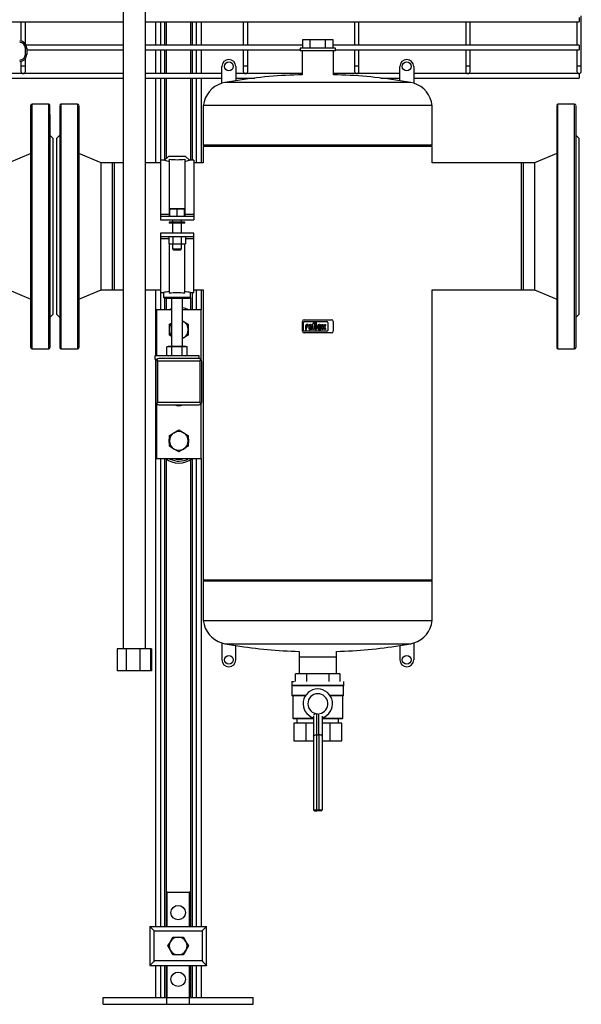
# Model space of a CAD drawing. Units: millimetres. Extents: x 202 to 5302, y 180 to 3847.
# Drawn here: x 2777 to 3282, y 180 to 1066 of the extents above; entities that cross this region are included whole.
import ezdxf

# ---------------------------------------------------------------- set-up
doc = ezdxf.new("R2010")
doc.units = ezdxf.units.MM
for name, color, linetype in [('CABLE_TRRAY', 2, 'Continuous'), ('EQUIPMENT', 6, 'Continuous'), ('PIPE_SUPPORT', 5, 'Continuous'), ('PIPING', 3, 'Continuous')]:
    doc.layers.add(name, color=color, linetype=linetype)

msp = doc.modelspace()

# ---------------------------------------------------------------- linework, layer by layer
at = {"layer": 'CABLE_TRRAY', "linetype": 'Continuous', "lineweight": 25}
for p, q in [((2693.18, 1063.65), (2869.69, 1063.65)), ((2777.69, 1063.65), (2777.69, 1046.36)), ((2781.69, 1043.86), (2781.69, 1063.65)), ((2889.69, 1063.65), (3279.69, 1063.65)), ((2977.69, 1063.65), (2977.69, 1042.65)), ((2981.69, 1042.65), (2981.69, 1063.65)), ((3077.69, 1063.65), (3077.69, 1042.65)), ((3081.69, 1042.65), (3081.69, 1063.65)), ((3177.69, 1063.65), (3177.69, 1042.65)), ((3181.69, 1042.65), (3181.69, 1063.65)), ((3277.69, 1063.65), (3277.69, 1042.65)), ((3279.69, 1067.65), (3279.69, 1063.65)), ((3281.69, 1024.14), (3281.69, 1069.14)), ((2869.69, 1042.65), (2782.39, 1042.65)), ((2782.91, 1038.65), (2869.69, 1038.65)), ((3030.83, 1042.65), (2889.69, 1042.65)), ((2889.69, 1038.65), (3028.69, 1038.65)), ((2977.69, 1038.65), (2977.69, 1024.14)), ((2981.69, 1024.14), (2981.69, 1038.65)), ((3279.69, 1042.65), (3058.55, 1042.65)), ((3060.69, 1038.65), (3279.69, 1038.65)), ((3077.69, 1038.65), (3077.69, 1024.14)), ((3081.69, 1024.14), (3081.69, 1038.65)), ((3177.69, 1038.65), (3177.69, 1024.14)), ((3181.69, 1024.14), (3181.69, 1038.65)), ((3277.69, 1038.65), (3277.69, 1024.14)), ((3279.69, 1042.65), (3279.69, 1038.65)), ((2777.69, 1028.2), (2777.69, 1024.14)), ((2781.69, 1024.14), (2781.69, 1030.7)), ((2777.69, 1024.14), (2777.69, 1019.14)), ((2777.69, 1024.14), (2781.69, 1024.14)), ((2781.69, 1019.14), (2781.69, 1024.14)), ((2977.69, 1024.14), (2977.69, 1019.14)), ((2977.69, 1024.14), (2981.69, 1024.14)), ((2981.69, 1019.14), (2981.69, 1024.14)), ((3077.69, 1024.14), (3077.69, 1019.14)), ((3077.69, 1024.14), (3081.69, 1024.14)), ((3081.69, 1019.14), (3081.69, 1024.14)), ((3177.69, 1024.14), (3177.69, 1019.14)), ((3177.69, 1024.14), (3181.69, 1024.14)), ((3181.69, 1019.14), (3181.69, 1024.14)), ((3277.69, 1024.14), (3277.69, 1019.14)), ((3277.69, 1024.14), (3281.69, 1024.14)), ((3281.69, 1019.14), (3281.69, 1024.14)), ((2693.18, 1013.14), (2869.69, 1013.14)), ((2869.69, 1017.14), (2694.55, 1017.14)), ((2958.44, 1017.14), (2889.69, 1017.14)), ((2889.69, 1013.14), (2958.44, 1013.14)), ((3030.69, 1017.14), (2970.94, 1017.14)), ((2970.94, 1013.14), (2988.13, 1013.14)), ((3118.44, 1017.14), (3058.69, 1017.14)), ((3101.24, 1013.14), (3118.44, 1013.14)), ((3279.69, 1017.14), (3130.94, 1017.14)), ((3130.94, 1013.14), (3279.69, 1013.14)), ((3279.69, 1017.14), (3279.69, 1013.14))]:
    msp.add_line(p, q, dxfattribs=at)
for centre in [(2779.69, 1019.14), (2979.69, 1019.14), (3079.69, 1019.14), (3179.69, 1019.14), (3279.69, 1019.14)]:
    msp.add_arc(centre, 2, 180, 0, dxfattribs=at)
at = {"layer": 'EQUIPMENT', "linetype": 'Continuous', "lineweight": 25}
for p, q in [((3030.83, 1047.59), (3030.83, 1040.09)), ((3037.76, 1047.59), (3030.83, 1047.59)), ((3037.76, 1040.09), (3037.76, 1047.59)), ((3051.62, 1047.59), (3037.76, 1047.59)), ((3051.62, 1040.09), (3051.62, 1047.59)), ((3058.55, 1047.59), (3051.62, 1047.59)), ((3058.55, 1040.09), (3058.55, 1047.59)), ((3028.69, 1040.09), (3028.69, 1037.59)), ((3060.69, 1040.09), (3028.69, 1040.09)), ((3060.69, 1037.59), (3028.69, 1037.59)), ((3030.69, 1037.59), (3030.69, 1016.05)), ((3058.69, 1016.05), (3058.69, 1037.59)), ((3060.69, 1037.59), (3060.69, 1040.09)), ((2958.44, 1008.43), (2958.44, 1023.59)), ((2970.94, 1023.59), (2970.94, 1010.76)), ((3118.44, 1010.76), (3118.44, 1023.59)), ((3130.94, 1023.59), (3130.94, 1008.43)), ((2970.94, 1010.76), (2961.06, 1009.08)), ((3128.32, 1009.08), (3118.44, 1010.76)), ((2961.06, 1009.08), (2958.44, 1008.43)), ((3128.32, 1009.08), (2961.06, 1009.08)), ((3130.94, 1008.43), (3128.32, 1009.08)), ((2812.69, 988.55), (2812.69, 770.61)), ((2828.69, 989.59), (2813.69, 989.59)), ((2813.69, 989.59), (2813.69, 769.59)), ((2828.69, 989.59), (2828.69, 777.97)), ((2829.69, 988.52), (2829.69, 770.61)), ((2941.69, 988.28), (2941.69, 952.59)), ((3147.69, 988.28), (2941.69, 988.28)), ((3147.69, 952.59), (3147.69, 988.28)), ((3259.69, 988.55), (3259.69, 770.61)), ((3275.69, 989.59), (3260.69, 989.59)), ((3260.69, 777.97), (3260.69, 989.59)), ((3275.69, 769.59), (3275.69, 989.59)), ((3276.69, 988.52), (3276.69, 770.61)), ((2812.69, 961.59), (2809.69, 958.59)), ((2809.69, 958.59), (2809.69, 800.59)), ((3279.69, 958.59), (3276.69, 961.59)), ((3279.69, 879.59), (3279.69, 958.59)), ((2941.69, 952.59), (2942.69, 951.59)), ((3147.69, 952.59), (2941.69, 952.59)), ((2941.69, 951.59), (2941.69, 936.74)), ((3147.69, 951.59), (2941.69, 951.59)), ((3146.69, 951.59), (3147.69, 952.59)), ((3147.69, 936.74), (3147.69, 951.59)), ((2849.69, 936.74), (2829.69, 945.09)), ((3259.69, 945.09), (3239.69, 936.74)), ((2861.69, 936.74), (2849.69, 936.74)), ((2849.69, 822.44), (2849.69, 936.74)), ((2869.69, 936.74), (2859.69, 936.74)), ((2859.69, 936.74), (2859.69, 822.44)), ((2861.69, 822.44), (2861.69, 936.74)), ((2903.07, 936.74), (2889.69, 936.74)), ((2941.69, 936.74), (2933.07, 936.74)), ((3229.69, 936.74), (3147.69, 936.74)), ((3239.69, 936.74), (3227.69, 936.74)), ((3227.69, 936.74), (3227.69, 822.44)), ((3229.69, 822.44), (3229.69, 936.74)), ((3239.69, 936.74), (3239.69, 822.44)), ((3279.69, 800.59), (3279.69, 879.59)), ((2829.69, 814.09), (2849.69, 822.44)), ((2849.69, 822.44), (2861.69, 822.44)), ((2859.69, 822.44), (2869.69, 822.44)), ((2889.69, 822.44), (2903.07, 822.44)), ((2933.07, 822.44), (2941.69, 822.44)), ((2941.69, 822.44), (2941.69, 561.59)), ((3147.69, 822.44), (3229.69, 822.44)), ((3147.69, 561.59), (3147.69, 822.44)), ((3227.69, 822.44), (3239.69, 822.44)), ((3239.69, 822.44), (3259.69, 814.09)), ((2809.69, 800.59), (2812.69, 797.59)), ((3276.69, 797.59), (3279.69, 800.59)), ((3030.8, 785.24), (3030.8, 794.09)), ((3031.73, 786.1), (3031.73, 793.3)), ((3032.3, 795.59), (3057.08, 795.59)), ((3032.57, 794.14), (3052.74, 794.14)), ((3033.69, 789.91), (3033.69, 786.8)), ((3034.67, 786.8), (3034.67, 789.69)), ((3035.82, 791.34), (3035.1, 791.34)), ((3035.33, 790.41), (3035.82, 790.41)), ((3035.82, 790.41), (3035.82, 791.34)), ((3036.15, 788.48), (3036.15, 789.63)), ((3037.13, 789.43), (3037.13, 789.66)), ((3037.13, 789.43), (3038.55, 789.43)), ((3039.53, 788.7), (3037.13, 788.7)), ((3037.13, 788.7), (3037.13, 788.49)), ((3037.68, 791.34), (3038, 791.34)), ((3037.77, 790.52), (3037.92, 790.52)), ((3038.55, 789.43), (3038.55, 789.66)), ((3039.53, 789.59), (3039.53, 788.7)), ((3039.73, 790.47), (3039.73, 791.34)), ((3039.73, 791.34), (3040.35, 791.34)), ((3040.35, 790.47), (3039.73, 790.47)), ((3040.35, 791.34), (3040.35, 792)), ((3040.35, 786.8), (3040.35, 790.47)), ((3041.33, 791.81), (3041.33, 791.34)), ((3041.33, 791.34), (3042.08, 791.34)), ((3041.33, 790.47), (3042.08, 790.47)), ((3041.33, 790.47), (3041.33, 786.8)), ((3041.48, 793.11), (3042.17, 793.11)), ((3042.17, 792.21), (3041.7, 792.21)), ((3042.08, 791.34), (3042.08, 790.47)), ((3042.17, 793.11), (3042.17, 792.21)), ((3042.68, 793.11), (3042.68, 786.8)), ((3043.66, 793.11), (3042.68, 793.11)), ((3043.66, 786.8), (3043.66, 793.11)), ((3044.34, 789.63), (3044.34, 788.48)), ((3045.32, 789.43), (3045.32, 789.66)), ((3046.74, 789.43), (3045.32, 789.43)), ((3045.32, 788.7), (3047.72, 788.7)), ((3045.32, 788.49), (3045.32, 788.7)), ((3046.18, 791.34), (3045.87, 791.34)), ((3045.95, 790.52), (3046.1, 790.52)), ((3046.74, 789.66), (3046.74, 789.43)), ((3047.72, 788.7), (3047.72, 789.59)), ((3048.17, 790.44), (3048.17, 791.33)), ((3048.17, 791.33), (3049.15, 791.33)), ((3049.15, 791.33), (3049.15, 790.37)), ((3049.78, 789.58), (3049.95, 789.58)), ((3050.58, 790.37), (3050.58, 791.33)), ((3050.58, 791.33), (3051.56, 791.33)), ((3051.56, 791.33), (3051.56, 790.44)), ((3053.58, 793.3), (3053.58, 786.1)), ((3058.58, 794.09), (3058.58, 785.24)), ((3057.08, 783.74), (3032.3, 783.74)), ((3052.74, 785.26), (3032.57, 785.26)), ((3033.69, 786.8), (3034.67, 786.8)), ((3039.31, 786.8), (3037.83, 786.8)), ((3037.96, 787.67), (3039.31, 787.67)), ((3039.31, 787.67), (3039.31, 786.8)), ((3041.33, 786.8), (3040.35, 786.8)), ((3042.68, 786.8), (3043.66, 786.8)), ((3046.01, 786.8), (3047.49, 786.8)), ((3047.49, 787.67), (3046.15, 787.67)), ((3047.49, 786.8), (3047.49, 787.67)), ((3048.18, 786.8), (3048.18, 787.65)), ((3049.17, 786.8), (3048.18, 786.8)), ((3049.17, 787.69), (3049.17, 786.8)), ((3050.02, 788.56), (3049.77, 788.56)), ((3050.59, 786.8), (3050.59, 787.79)), ((3051.58, 786.8), (3050.59, 786.8)), ((3051.58, 787.64), (3051.58, 786.8)), ((2828.69, 777.97), (2828.69, 769.59)), ((3260.69, 769.59), (3260.69, 777.97)), ((2813.69, 769.59), (2828.69, 769.59)), ((3260.69, 769.59), (3275.69, 769.59)), ((2942.69, 561.59), (2941.69, 560.59)), ((2941.69, 561.59), (3147.69, 561.59)), ((2941.69, 560.59), (2941.69, 524.91)), ((2941.69, 560.59), (3147.69, 560.59)), ((3147.69, 560.59), (3146.69, 561.59)), ((3147.69, 524.91), (3147.69, 560.59)), ((2941.69, 524.91), (3044.69, 524.91)), ((3044.69, 524.91), (3147.69, 524.91)), ((2958.44, 504.76), (2961.06, 504.1)), ((2958.44, 504.76), (2958.44, 489.59)), ((2961.06, 504.1), (3128.32, 504.1)), ((2961.06, 504.1), (2970.94, 502.42)), ((2970.94, 489.59), (2970.94, 502.42)), ((3027.84, 497.2), (3027.84, 477.09)), ((3061.54, 477.09), (3061.54, 497.2)), ((3118.44, 502.42), (3128.32, 504.1)), ((3118.44, 502.42), (3118.44, 489.59)), ((3128.32, 504.1), (3130.94, 504.76)), ((3130.94, 504.76), (3130.94, 489.59)), ((3061.31, 492.09), (3028.06, 492.09)), ((3021.44, 470.09), (3021.19, 469.84)), ((3021.19, 469.84), (3021.19, 466.34)), ((3023.58, 469.84), (3021.19, 469.84)), ((3034.59, 477.09), (3024.48, 477.09)), ((3024.48, 470.09), (3024.48, 477.09)), ((3034.59, 477.09), (3034.59, 470.09)), ((3054.79, 477.09), (3034.59, 477.09)), ((3054.79, 470.09), (3054.79, 477.09)), ((3064.9, 477.09), (3054.79, 477.09)), ((3064.9, 470.09), (3064.9, 477.09)), ((3068.19, 469.84), (3067.94, 470.09)), ((3068.19, 466.34), (3068.19, 469.84)), ((3021.19, 466.34), (3021.44, 466.09)), ((3068.19, 466.34), (3021.19, 466.34)), ((3021.44, 466.09), (3021.44, 457.34)), ((3067.94, 466.09), (3021.44, 466.09)), ((3067.94, 466.09), (3068.19, 466.34)), ((3067.94, 457.34), (3067.94, 466.09)), ((3021.44, 457.34), (3021.69, 457.09)), ((3033.6, 457.34), (3021.44, 457.34)), ((3033.44, 457.09), (3021.69, 457.09)), ((3022.19, 457.09), (3022.19, 437.14)), ((3067.94, 457.34), (3055.78, 457.34)), ((3067.69, 457.09), (3055.94, 457.09)), ((3067.19, 437.14), (3067.19, 457.09)), ((3067.69, 457.09), (3067.94, 457.34)), ((3022.19, 437.14), (3022.44, 436.89)), ((3022.19, 437.14), (3040.68, 437.14)), ((3022.44, 436.89), (3040.69, 436.89)), ((3025.94, 436.89), (3025.94, 432.59)), ((3040.69, 438.75), (3040.69, 420.85)), ((3043.69, 422.09), (3043.69, 441.09)), ((3045.69, 422.09), (3045.69, 441.09)), ((3048.69, 438.75), (3048.69, 420.85)), ((3048.72, 437.14), (3067.19, 437.14)), ((3048.72, 436.89), (3066.94, 436.89)), ((3063.44, 432.59), (3063.44, 436.89)), ((3066.94, 436.89), (3067.19, 437.14)), ((3023.04, 432.59), (3023.04, 416.59)), ((3028.45, 432.59), (3023.04, 432.59)), ((3033.86, 432.59), (3028.45, 432.59)), ((3033.86, 432.59), (3033.86, 416.59)), ((3040.69, 432.59), (3033.86, 432.59)), ((3055.51, 432.59), (3048.69, 432.59)), ((3055.51, 432.59), (3055.51, 416.59)), ((3060.93, 432.59), (3055.51, 432.59)), ((3066.34, 432.59), (3060.93, 432.59)), ((3066.34, 416.59), (3066.34, 432.59)), ((3023.04, 416.59), (3033.86, 416.59)), ((3033.86, 416.59), (3040.69, 416.59)), ((3040.69, 420.85), (3040.69, 354.59)), ((3043.69, 422.09), (3045.69, 422.09)), ((3043.69, 354.59), (3043.69, 422.09)), ((3045.69, 422.09), (3045.69, 354.59)), ((3048.69, 420.85), (3048.69, 354.59)), ((3048.69, 416.59), (3055.51, 416.59)), ((3055.51, 416.59), (3066.34, 416.59)), ((3040.69, 354.59), (3043.69, 354.59)), ((3043.69, 354.59), (3045.69, 354.59)), ((3043.69, 353.59), (3043.69, 354.59)), ((3045.69, 354.59), (3048.69, 354.59)), ((3045.69, 354.59), (3045.69, 353.59)), ((3041.69, 353.59), (3043.69, 353.59)), ((3045.69, 353.59), (3043.69, 353.59)), ((3047.69, 353.59), (3045.69, 353.59))]:
    msp.add_line(p, q, dxfattribs=at)
at = {"layer": 'EQUIPMENT', "linetype": 'Continuous', "lineweight": 25, "flags": 128}
for points in [[(3040.69, 420.85), (3040.9, 421.31), (3041.57, 421.73), (3042.05, 421.89), (3042.58, 422), (3043.13, 422.07), (3043.69, 422.09)], [(3048.69, 420.85), (3048.48, 421.31), (3047.81, 421.73), (3047.32, 421.89), (3046.79, 422), (3046.25, 422.07), (3045.69, 422.09)]]:
    msp.add_lwpolyline(points, dxfattribs=at)
at = {"layer": 'EQUIPMENT', "linetype": 'Continuous', "lineweight": 25}
for centre in [(2964.69, 1023.59), (3124.69, 1023.59), (2964.69, 489.59), (3124.69, 489.59)]:
    msp.add_circle(centre, 4, dxfattribs=at)
for centre, radius, start, end in [((2964.69, 1023.59), 6.25, 0, 180), ((3124.69, 1023.59), 6.25, 0, 180), ((3039.01, 581.48), 434.64, 91.0963, 99.00982), ((3050.37, 581.48), 434.64, 80.99029, 88.9037), ((2965.52, 985.51), 23.99, 107.16421, 173.37277), ((3123.86, 985.51), 23.99, 6.62723, 72.83577), ((2813.69, 988.59), 1, 90, 180), ((2828.69, 988.59), 1, 0, 90), ((3260.69, 988.59), 1, 90, 180), ((3275.69, 988.59), 1, 0, 90), ((3032.3, 794.09), 1.5, 90, 180), ((3032.57, 793.3), 0.84, 90, 180), ((3035.5, 789.86), 1.81, 147.2606, 178.23773), ((3034.92, 790.14), 1.17, 106.11739, 143.37596), ((3035.1, 789.51), 1.82, 90.0504, 106.29617), ((3035.61, 789.74), 0.938, 158.99416, 176.3238), ((3036.11, 789.69), 1.44, 175.93238, 180.10771), ((3035.21, 789.88), 0.512, 127.29521, 158.50757), ((3035.26, 789.77), 0.633, 97.37455, 125.22266), ((3035.33, 789.36), 1.05, 90.08838, 98.11124), ((3038.69, 789.6), 2.54, 165.5184, 179.41357), ((3037.64, 789.88), 1.45, 88.45116, 165.89282), ((3038.65, 789.67), 1.52, 167.59365, 180.61208), ((3038.02, 789.8), 0.882, 147.71352, 166.86593), ((3037.74, 789.96), 0.56, 87.66712, 146.17213), ((3037.94, 789.96), 0.56, 33.82787, 92.33288), ((3038.07, 789.92), 1.42, 12.94136, 92.71466), ((3037.66, 789.8), 0.882, 13.13407, 32.28648), ((3037.03, 789.67), 1.52, 359.38792, 12.40635), ((3037.06, 789.61), 2.47, 359.53662, 14.69447), ((3041.8, 791.91), 1.45, 144.36238, 176.33539), ((3041.32, 792.17), 0.909, 115.55693, 140.15133), ((3041.5, 791.72), 1.39, 90.48041, 114.11558), ((3041.88, 791.82), 0.551, 158.02718, 180.99792), ((3041.63, 791.91), 0.286, 105.83517, 156.9141), ((3041.7, 791.68), 0.531, 90.07291, 106.11261), ((3046.88, 789.6), 2.54, 165.5184, 179.41357), ((3045.83, 789.88), 1.45, 88.45116, 165.89282), ((3046.84, 789.67), 1.52, 167.59365, 180.61208), ((3046.21, 789.8), 0.882, 147.71352, 166.86593), ((3045.93, 789.96), 0.56, 87.66712, 146.17213), ((3046.12, 789.96), 0.56, 33.82787, 92.33288), ((3046.25, 789.92), 1.42, 12.94136, 92.71466), ((3045.84, 789.8), 0.882, 13.13407, 32.28648), ((3045.22, 789.67), 1.52, 359.38792, 12.40635), ((3045.24, 789.61), 2.47, 359.53662, 14.69447), ((3050.34, 790.45), 2.17, 180.44422, 200.59836), ((3049.61, 790.17), 1.38, 200.41383, 233.81358), ((3049.7, 787.9), 1.48, 128.25682, 159.41174), ((3050.6, 790.41), 1.45, 181.45927, 192.5475), ((3049.92, 790.24), 0.751, 191.37369, 222.17322), ((3049.76, 790.15), 0.57, 225.79589, 271.92531), ((3049.97, 790.15), 0.57, 268.07469, 314.20411), ((3049.81, 790.24), 0.751, 317.82678, 348.62631), ((3049.13, 790.41), 1.45, 347.4525, 358.54073), ((3050.13, 790.17), 1.38, 306.18642, 339.58617), ((3050.03, 787.9), 1.48, 20.58826, 51.74318), ((3049.39, 790.45), 2.17, 339.40164, 359.55578), ((3052.74, 793.3), 0.84, 0, 90), ((3057.08, 794.09), 1.5, 0, 90), ((3032.3, 785.24), 1.5, 180, 270), ((3032.57, 786.1), 0.84, 180, 270), ((3038.6, 788.53), 2.45, 181.01156, 192.20606), ((3037.62, 788.27), 1.43, 190.4306, 253.25485), ((3037.97, 788.46), 0.841, 178.22734, 223.44249), ((3037.85, 789.06), 2.26, 253.48403, 269.53721), ((3037.94, 788.57), 0.899, 230.01195, 271.63285), ((3046.79, 788.53), 2.45, 181.01156, 192.20606), ((3045.8, 788.27), 1.43, 190.4306, 253.25485), ((3046.16, 788.46), 0.841, 178.22734, 223.44249), ((3046.03, 789.06), 2.26, 253.48403, 269.53721), ((3046.12, 788.57), 0.899, 230.01195, 271.63284), ((3050.41, 787.65), 2.23, 159.74131, 179.77956), ((3050.48, 787.71), 1.31, 159.57859, 181.07883), ((3049.79, 787.98), 0.577, 91.98047, 160.98789), ((3049.99, 788.01), 0.546, 29.0147, 86.8568), ((3049.48, 787.75), 1.11, 2.11523, 28.22654), ((3048.09, 787.31), 3.5, 5.32515, 18.38846), ((3052.74, 786.1), 0.84, 270, 0), ((3057.08, 785.24), 1.5, 270, 0), ((2813.69, 770.59), 1, 180, 270), ((2828.69, 770.59), 1, 270, 0), ((3260.69, 770.59), 1, 180, 270), ((3275.69, 770.59), 1, 270, 0), ((2965.52, 527.67), 23.99, 186.62723, 252.83577), ((3123.86, 527.67), 23.99, 287.16421, 353.37277), ((3039.01, 931.7), 434.64, 260.99029, 268.52791), ((3050.37, 931.7), 434.64, 271.47209, 279.00982), ((2964.69, 489.59), 6.25, 180, 0), ((3124.69, 489.59), 6.25, 180, 0), ((3044.69, 450.09), 13.25, 287.57096, 252.42904), ((3044.69, 450.09), 9, 90, 270), ((3044.69, 450.09), 9, 280.17238, 89.9999), ((3043.11, 438.64), 2.45, 90.91704, 158.9449), ((3041.69, 354.59), 1, 180, 270), ((3047.69, 354.59), 1, 270, 0)]:
    msp.add_arc(centre, radius, start, end, dxfattribs=at)
at = {"layer": 'PIPE_SUPPORT', "linetype": 'Continuous', "lineweight": 25}
for p, q in [((2898.69, 1063.65), (2898.69, 1042.65)), ((2903.19, 1063.65), (2903.19, 1042.65)), ((2906.69, 1063.65), (2906.69, 1042.65)), ((2908.19, 1063.65), (2908.19, 1042.65)), ((2930.19, 1063.65), (2930.19, 1042.65)), ((2931.69, 1063.65), (2931.69, 1042.65)), ((2935.19, 1063.65), (2935.19, 1042.65)), ((2939.69, 1063.65), (2939.69, 1042.65)), ((2898.69, 1038.65), (2898.69, 1017.14)), ((2903.19, 1038.65), (2903.19, 1017.14)), ((2906.69, 1038.65), (2906.69, 1017.14)), ((2908.19, 1038.65), (2908.19, 1017.14)), ((2930.19, 1038.65), (2930.19, 1017.14)), ((2931.69, 1038.65), (2931.69, 1017.14)), ((2935.19, 1038.65), (2935.19, 1017.14)), ((2939.69, 1038.65), (2939.69, 1017.14)), ((2898.69, 1013.14), (2898.69, 936.74)), ((2903.19, 1013.14), (2903.19, 939.09)), ((2906.69, 1013.14), (2906.69, 939.09)), ((2908.19, 1013.14), (2908.19, 940.36)), ((2930.19, 1013.14), (2930.19, 939.09)), ((2931.69, 1013.14), (2931.69, 939.09)), ((2935.19, 1013.14), (2935.19, 936.74)), ((2939.69, 1013.14), (2939.69, 936.74)), ((2910.42, 942.59), (2906.92, 939.09)), ((2925.72, 942.59), (2910.42, 942.59)), ((2911.07, 940.16), (2911.07, 889.09)), ((2925.07, 940.16), (2925.07, 889.09)), ((2929.22, 939.09), (2925.72, 942.59)), ((2906.92, 939.09), (2903.07, 939.09)), ((2903.07, 939.09), (2903.07, 890.63)), ((2933.07, 939.09), (2929.22, 939.09)), ((2933.07, 939.09), (2933.07, 890.63)), ((2911.57, 895.12), (2914.82, 895.39)), ((2911.57, 895.39), (2911.57, 895.12)), ((2914.82, 895.39), (2911.57, 895.39)), ((2911.57, 888.86), (2911.57, 895.12)), ((2921.32, 895.39), (2914.82, 895.39)), ((2914.82, 895.39), (2918.07, 895.12)), ((2918.07, 895.12), (2921.32, 895.39)), ((2918.07, 888.86), (2918.07, 895.12)), ((2921.32, 895.39), (2924.57, 895.12)), ((2924.57, 895.39), (2921.32, 895.39)), ((2924.57, 895.12), (2924.57, 895.39)), ((2924.57, 895.12), (2924.57, 888.86)), ((2903.07, 890.63), (2911.07, 890.63)), ((2903.07, 890.63), (2903.07, 888.59)), ((2903.07, 888.59), (2903.07, 885.59)), ((2933.07, 888.59), (2903.07, 888.59)), ((2911.07, 889.09), (2911.57, 889.09)), ((2911.07, 888.72), (2911.07, 889.09)), ((2911.07, 888.72), (2911.57, 888.72)), ((2924.57, 889.09), (2925.07, 889.09)), ((2924.57, 888.72), (2925.07, 888.72)), ((2925.07, 890.63), (2933.07, 890.63)), ((2925.07, 889.09), (2925.07, 888.72)), ((2933.07, 890.63), (2933.07, 888.59)), ((2933.07, 888.59), (2933.07, 885.59)), ((2903.07, 885.59), (2933.07, 885.59)), ((2911.07, 883.59), (2911.07, 882.59)), ((2925.07, 883.59), (2911.07, 883.59)), ((2925.07, 882.59), (2911.07, 882.59)), ((2914.07, 885.59), (2914.07, 883.59)), ((2914.07, 882.59), (2914.07, 873.59)), ((2922.07, 883.59), (2922.07, 885.59)), ((2922.07, 873.59), (2922.07, 882.59)), ((2925.07, 882.59), (2925.07, 883.59)), ((2933.07, 873.59), (2903.07, 873.59)), ((2903.07, 873.59), (2903.07, 870.59)), ((2903.07, 870.59), (2933.07, 870.59)), ((2903.07, 870.59), (2903.07, 868.56)), ((2903.07, 868.56), (2903.07, 820.09)), ((2910.56, 868.56), (2903.07, 868.56)), ((2911.57, 870.59), (2910.56, 870.32)), ((2910.56, 870.32), (2910.56, 864.06)), ((2914.31, 870.32), (2914.31, 864.06)), ((2921.82, 870.32), (2921.82, 864.06)), ((2925.57, 870.32), (2924.57, 870.59)), ((2925.57, 870.32), (2925.57, 864.06)), ((2933.07, 868.56), (2925.57, 868.56)), ((2933.07, 870.59), (2933.07, 873.59)), ((2933.07, 868.56), (2933.07, 870.59)), ((2933.07, 820.09), (2933.07, 868.56)), ((2910.56, 864.06), (2911.57, 863.79)), ((2912.44, 863.79), (2910.56, 864.06)), ((2911.07, 863.93), (2911.07, 819.43)), ((2912.44, 863.79), (2911.57, 863.79)), ((2914.31, 864.06), (2912.44, 863.79)), ((2918.07, 863.79), (2912.44, 863.79)), ((2914.07, 863.79), (2914.07, 859.36)), ((2918.07, 863.79), (2914.31, 864.06)), ((2921.82, 864.06), (2918.07, 863.79)), ((2923.7, 863.79), (2918.07, 863.79)), ((2923.7, 863.79), (2921.82, 864.06)), ((2922.07, 859.36), (2922.07, 863.79)), ((2925.57, 864.06), (2923.7, 863.79)), ((2924.57, 863.79), (2923.7, 863.79)), ((2924.57, 863.79), (2925.57, 864.06)), ((2925.07, 819.43), (2925.07, 863.93)), ((2914.07, 859.36), (2914.83, 858.59)), ((2914.07, 859.36), (2922.07, 859.36)), ((2914.83, 858.59), (2921.3, 858.59)), ((2921.3, 858.59), (2922.07, 859.36)), ((2898.69, 822.44), (2898.69, 763.14)), ((2903.07, 820.09), (2905.82, 820.09)), ((2903.19, 820.09), (2903.19, 804.64)), ((2905.82, 820.09), (2905.82, 815.81)), ((2905.82, 815.81), (2907.07, 815.09)), ((2905.82, 815.81), (2930.32, 815.81)), ((2906.69, 815.31), (2906.69, 804.64)), ((2929.07, 815.09), (2930.32, 815.81)), ((2930.19, 815.74), (2930.19, 804.64)), ((2930.32, 815.81), (2930.32, 820.09)), ((2930.32, 820.09), (2933.07, 820.09)), ((2931.69, 820.09), (2931.69, 804.64)), ((2935.19, 822.44), (2935.19, 804.64)), ((2939.69, 822.44), (2939.69, 804.64)), ((2907.07, 815.09), (2929.07, 815.09)), ((2908.19, 815.09), (2908.19, 804.64)), ((2913.07, 815.09), (2913.07, 771.54)), ((2923.07, 771.54), (2923.07, 815.09)), ((2899.69, 804.64), (2899.69, 763.14)), ((2913.07, 804.64), (2899.69, 804.64)), ((2939.69, 804.64), (2923.07, 804.64)), ((2939.69, 759.63), (2939.69, 804.64)), ((2911.19, 791.58), (2913.07, 792.67)), ((2911.19, 786.67), (2911.19, 791.58)), ((2923.07, 794.54), (2923.94, 794.04)), ((2923.07, 794.47), (2923.94, 794.04)), ((2928.19, 791.58), (2928.19, 786.67)), ((2911.19, 781.77), (2911.19, 786.67)), ((2913.07, 780.68), (2911.19, 781.77)), ((2928.19, 786.67), (2928.19, 781.77)), ((2910.07, 771.54), (2908.83, 771.21)), ((2908.83, 771.21), (2911.14, 771.54)), ((2908.83, 763.47), (2908.83, 771.21)), ((2911.14, 771.54), (2910.07, 771.54)), ((2911.14, 771.54), (2913.45, 771.21)), ((2918.07, 771.54), (2911.14, 771.54)), ((2913.45, 771.21), (2918.07, 771.54)), ((2913.45, 763.47), (2913.45, 771.21)), ((2918.07, 771.54), (2922.69, 771.21)), ((2925, 771.54), (2918.07, 771.54)), ((2922.69, 771.21), (2925, 771.54)), ((2922.69, 763.47), (2922.69, 771.21)), ((2923.94, 779.31), (2923.07, 778.87)), ((2923.94, 779.31), (2923.07, 778.81)), ((2925, 771.54), (2927.31, 771.21)), ((2926.07, 771.54), (2925, 771.54)), ((2927.31, 771.21), (2926.07, 771.54)), ((2927.31, 763.47), (2927.31, 771.21)), ((2898.07, 763.14), (2898.07, 760.14)), ((2938.07, 763.14), (2898.07, 763.14)), ((2908.83, 763.47), (2910.07, 763.14)), ((2926.07, 763.14), (2927.31, 763.47)), ((2938.07, 760.55), (2938.07, 763.14)), ((2898.07, 760.14), (2900.15, 760.14)), ((2898.69, 760.14), (2898.69, 249.59)), ((2898.94, 757.9), (2898.94, 721.89)), ((2899.69, 760.14), (2899.69, 759.61)), ((2900.94, 758.64), (2938.44, 758.64)), ((2900.94, 721.14), (2900.94, 758.64)), ((2909.18, 760.64), (2901.68, 760.64)), ((2910.68, 760.64), (2909.18, 760.64)), ((2928.7, 760.64), (2910.68, 760.64)), ((2930.2, 760.64), (2928.7, 760.64)), ((2937.69, 760.64), (2930.2, 760.64)), ((2938.44, 758.64), (2938.44, 721.14)), ((2940.44, 721.89), (2940.44, 757.9)), ((2899.69, 720.15), (2899.69, 670.64)), ((2938.44, 721.14), (2900.94, 721.14)), ((2901.68, 719.14), (2937.69, 719.14)), ((2902.19, 719.14), (2937.19, 719.14)), ((2939.69, 670.64), (2939.69, 720.17)), ((2911.19, 686.64), (2911.19, 691.55)), ((2928.19, 691.55), (2928.19, 686.64)), ((2911.19, 681.73), (2911.19, 686.64)), ((2928.19, 686.64), (2928.19, 681.73)), ((2899.69, 670.64), (2939.69, 670.64)), ((2903.19, 670.64), (2903.19, 249.59)), ((2906.69, 670.64), (2906.69, 249.59)), ((2908.19, 670.28), (2908.19, 249.59)), ((2908.19, 668.83), (2909.44, 669.47)), ((2911.32, 670.42), (2911.75, 670.64)), ((2930.19, 669.62), (2930.19, 249.59)), ((2931.69, 670.64), (2931.69, 249.59)), ((2935.19, 670.64), (2935.19, 249.59)), ((2939.69, 670.64), (2939.69, 249.59)), ((2909.11, 280.59), (2908.19, 280.59)), ((2909.11, 280.59), (2929.11, 280.59)), ((2909.11, 249.59), (2909.11, 280.59)), ((2930.19, 280.59), (2929.11, 280.59)), ((2929.11, 280.59), (2929.11, 249.59)), ((2893.61, 249.59), (2893.61, 214.59)), ((2893.61, 249.59), (2944.61, 249.59)), ((2944.61, 214.59), (2944.61, 249.59)), ((2897.61, 218.59), (2897.61, 245.59)), ((2897.61, 245.59), (2940.61, 245.59)), ((2914.49, 240.09), (2919.11, 240.09)), ((2919.11, 240.09), (2923.73, 240.09)), ((2940.61, 245.59), (2940.61, 218.59)), ((2919.11, 224.09), (2914.49, 224.09)), ((2923.73, 224.09), (2919.11, 224.09)), ((2926.04, 228.09), (2923.73, 224.09)), ((2893.61, 214.59), (2944.61, 214.59)), ((2940.61, 218.59), (2897.61, 218.59)), ((2898.69, 214.59), (2898.69, 185.59)), ((2903.19, 214.59), (2903.19, 185.59)), ((2906.69, 214.59), (2906.69, 185.59)), ((2908.19, 214.59), (2908.19, 185.59)), ((2909.11, 185.59), (2909.11, 214.59)), ((2929.11, 214.59), (2929.11, 185.59)), ((2930.19, 214.59), (2930.19, 185.59)), ((2931.69, 214.59), (2931.69, 185.59)), ((2935.19, 214.59), (2935.19, 185.59)), ((2939.69, 214.59), (2939.69, 185.59)), ((2851.61, 179.59), (2851.61, 185.59)), ((2851.61, 185.59), (2908.83, 185.59)), ((2851.61, 179.59), (2908.83, 179.59)), ((2908.83, 179.59), (2908.83, 185.59)), ((2908.83, 185.59), (2929.39, 185.59)), ((2908.83, 179.59), (2929.39, 179.59)), ((2929.39, 179.59), (2929.39, 185.59)), ((2929.39, 185.59), (2986.61, 185.59)), ((2929.39, 179.59), (2986.61, 179.59)), ((2986.61, 179.59), (2986.61, 185.59))]:
    msp.add_line(p, q, dxfattribs=at)
at = {"layer": 'PIPE_SUPPORT', "linetype": 'Continuous', "lineweight": 25, "flags": 128}
for points in [[(2910.91, 804.64), (2912.5, 805.34), (2913.07, 805.55)], [(2923.94, 794.04), (2926.06, 792.81), (2928.19, 791.58)], [(2928.19, 781.77), (2926.11, 780.56), (2923.94, 779.31)], [(2899.81, 759.77), (2900.16, 759.42), (2900.54, 759.04), (2900.94, 758.64)], [(2938.44, 758.64), (2938.84, 759.04), (2939.22, 759.42), (2939.57, 759.77)], [(2899.81, 720.01), (2900.16, 720.36), (2900.54, 720.74), (2900.94, 721.14)], [(2939.57, 720.01), (2939.22, 720.36), (2938.84, 720.74), (2938.44, 721.14)], [(2911.19, 691.55), (2913.27, 692.75), (2915.44, 694)], [(2915.44, 694), (2917.56, 695.23), (2919.69, 696.46)], [(2919.69, 696.46), (2921.77, 695.25), (2923.94, 694)], [(2923.94, 694), (2926.06, 692.78), (2928.19, 691.55)], [(2915.44, 679.28), (2913.31, 680.51), (2911.19, 681.73)], [(2919.69, 676.83), (2917.61, 678.03), (2915.44, 679.28)], [(2923.94, 679.28), (2921.81, 678.05), (2919.69, 676.83)], [(2928.19, 681.73), (2926.11, 680.53), (2923.94, 679.28)], [(2911.55, 670.31), (2911.11, 670.55), (2910.96, 670.64)], [(2897.61, 245.59), (2896.83, 246.37), (2896.08, 247.12), (2895.39, 247.81), (2894.78, 248.42), (2894.29, 248.92), (2893.92, 249.29), (2893.69, 249.51), (2893.61, 249.59)], [(2944.61, 249.59), (2944.54, 249.51), (2944.31, 249.29), (2943.94, 248.92), (2943.44, 248.42), (2942.83, 247.81), (2942.14, 247.12), (2941.39, 246.37), (2940.61, 245.59)], [(2912.18, 236.09), (2913.34, 238.09), (2914.49, 240.09)], [(2923.73, 240.09), (2924.86, 238.13), (2926.04, 236.09)], [(2909.87, 232.09), (2911.01, 234.05), (2912.18, 236.09)], [(2912.18, 228.09), (2911.03, 230.09), (2909.87, 232.09)], [(2926.04, 236.09), (2927.19, 234.09), (2928.35, 232.09)], [(2928.35, 232.09), (2927.22, 230.13), (2926.04, 228.09)], [(2914.49, 224.09), (2913.36, 226.05), (2912.18, 228.09)], [(2897.61, 218.59), (2896.92, 217.9), (2896.24, 217.22), (2895.61, 216.59), (2895.04, 216.02), (2894.55, 215.53), (2894.15, 215.13), (2893.85, 214.83), (2893.67, 214.65), (2893.61, 214.59)], [(2940.61, 218.59), (2941.39, 217.81), (2942.14, 217.06), (2942.83, 216.37), (2943.44, 215.76), (2943.94, 215.27), (2944.31, 214.9), (2944.54, 214.67), (2944.61, 214.59)]]:
    msp.add_lwpolyline(points, dxfattribs=at)
at = {"layer": 'PIPE_SUPPORT', "linetype": 'Continuous', "lineweight": 25}
for centre in [(2919.11, 262.09), (2919.11, 202.09)]:
    msp.add_circle(centre, 6.5, dxfattribs=at)
for centre, radius, start, end in [((2918.07, 990.25), 50.58, 262.04485, 277.95515), ((2919.23, 992.36), 54.68, 256.98243, 261.4107), ((2916.96, 992.05), 54.36, 278.57636, 283.0305), ((2918.65, 757.86), 63.54, 96.85506, 101.65287), ((2918.07, 759.57), 60.26, 83.32936, 96.67064), ((2917.51, 757.99), 63.41, 78.34199, 83.15007), ((2919.69, 786.67), 20, 63.94854, 80.27511), ((2919.69, 786.67), 8.5, 141.17072, 180), ((2919.69, 786.67), 8.5, 0, 60), ((2919.69, 786.67), 8.5, 180, 218.82928), ((2919.69, 786.67), 8.5, 300, 0), ((2901.92, 757.66), 2.99, 134.94582, 175.37379), ((2901.93, 757.66), 2.99, 94.61887, 135.06083), ((2937.45, 757.66), 2.99, 44.94483, 85.37547), ((2937.45, 757.65), 3, 4.70805, 44.97384), ((2901.93, 722.13), 3, 184.66508, 225.01392), ((2901.93, 722.12), 2.99, 224.94483, 265.37547), ((2919.69, 724.64), 6.5, 237.79577, 302.20423), ((2937.45, 722.14), 3, 274.707, 314.9727), ((2937.44, 722.13), 3.01, 315.04202, 355.27747), ((2919.69, 686.64), 8.5, 120, 180), ((2919.69, 686.64), 8.5, 60, 120), ((2919.69, 686.64), 8.5, 0, 60), ((2917.19, 686.64), 6.5, 159.02078, 202.16695), ((2919.69, 686.64), 8.5, 180, 240), ((2919.69, 686.64), 8.5, 300, 0), ((2922.19, 686.64), 6.5, 339.02078, 22.16695), ((2919.69, 686.64), 8.5, 240, 300), ((2919.69, 686.64), 20, 233.1301, 306.8699), ((2919.69, 686.64), 18.25, 243.51754, 298.75172), ((2919.69, 686.64), 16.75, 252.63202, 287.21055), ((2919.11, 232.09), 8, 90, 150), ((2919.11, 232.09), 8, 30, 90), ((2919.11, 232.09), 8, 150, 210), ((2919.11, 232.09), 8, 330, 30), ((2919.11, 232.09), 8, 210, 270), ((2919.11, 232.09), 8, 270, 330)]:
    msp.add_arc(centre, radius, start, end, dxfattribs=at)
at = {"layer": 'PIPING', "linetype": 'Continuous', "lineweight": 25}
for p, q in [((2869.69, 1344.59), (2869.69, 499.59)), ((2889.69, 499.59), (2889.69, 1344.59)), ((2781.64, 1034.45), (2781.64, 1040.11)), ((2781.64, 1040.11), (2782.91, 1040.11)), ((2782.91, 1040.11), (2782.91, 1034.45)), ((2781.64, 1034.45), (2782.91, 1034.45)), ((2786.69, 980.29), (2786.69, 988.58)), ((2802.69, 989.59), (2787.69, 989.59)), ((2787.69, 837.5), (2787.69, 989.59)), ((2802.69, 769.59), (2802.69, 989.59)), ((2803.69, 980.29), (2803.69, 988.58)), ((2786.69, 770.66), (2786.69, 980.29)), ((2803.69, 980.29), (2803.69, 770.64)), ((2806.69, 958.59), (2803.69, 961.59)), ((2806.69, 800.59), (2806.69, 958.59)), ((2786.69, 945.09), (2766.69, 936.74)), ((2787.69, 769.59), (2787.69, 837.5)), ((2766.69, 822.44), (2786.69, 814.09)), ((2803.69, 797.59), (2806.69, 800.59)), ((2787.69, 769.59), (2802.69, 769.59)), ((2864.25, 499.59), (2864.25, 479.59)), ((2872.32, 499.59), (2864.25, 499.59)), ((2872.32, 499.59), (2872.32, 479.59)), ((2884.7, 499.59), (2872.32, 499.59)), ((2884.7, 499.59), (2884.7, 479.59)), ((2894.15, 499.59), (2884.7, 499.59)), ((2894.15, 499.59), (2894.15, 479.59)), ((2895.13, 499.59), (2894.15, 499.59)), ((2895.13, 499.59), (2895.13, 479.59)), ((2872.32, 479.59), (2864.25, 479.59)), ((2884.7, 479.59), (2872.32, 479.59)), ((2894.15, 479.59), (2884.7, 479.59)), ((2895.13, 479.59), (2894.15, 479.59))]:
    msp.add_line(p, q, dxfattribs=at)
for centre, radius, start, end in [((2776.56, 1040.11), 6.35, 0, 90), ((2776.56, 1040.11), 5.08, 0, 90), ((2776.56, 1034.45), 5.08, 270, 0), ((2776.56, 1034.45), 6.35, 270, 0), ((2787.69, 988.59), 1, 90, 180), ((2802.69, 988.59), 1, 0, 90), ((2787.69, 770.59), 1, 180, 270), ((2802.69, 770.59), 1, 270, 0)]:
    msp.add_arc(centre, radius, start, end, dxfattribs=at)

doc.saveas('drawing.dxf')
